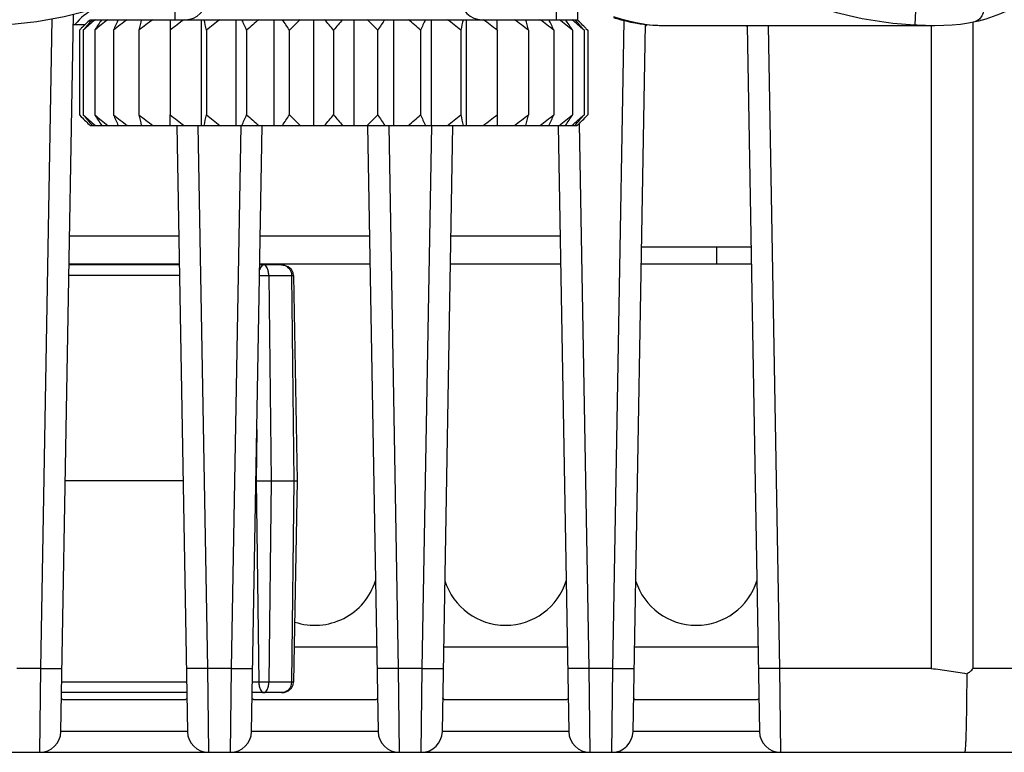
# Paper-space layout '10006361779_1' of a CAD drawing. Units: inches. Extents: x 0 to 34, y 0 to 22.
# Drawn here: x 20.9 to 21.8, y 3.6 to 4.3 of the extents above; entities that cross this region are included whole.
import ezdxf

# ---------------------------------------------------------------- set-up
doc = ezdxf.new("R2010")
doc.units = ezdxf.units.IN
doc.header["$LTSCALE"] = 1.87
doc.header["$MEASUREMENT"] = 0
doc.layers.get('0').update_dxf_attribs({"linetype": 'CONTINUOUS'})
doc.layers.add('02___PRT_ALL_AXES', color=7, linetype='CONTINUOUS')
doc.layers.add('AXIS_PART', color=7, linetype='CONTINUOUS')

psp = doc.layouts.new('10006361779_1')

# ---------------------------------------------------------------- linework, layer by layer
at = {"color": 7, "linetype": 'CONTINUOUS'}
for p, q in [((21.04899, 4.365), (21.04961, 4.32928)), ((21.40348, 4.35575), (21.40394, 4.32927)), ((20.94373, 3.66744), (20.95537, 4.33433)), ((20.97081, 4.32928), (21.04519, 4.32928)), ((21.04519, 4.32928), (21.34888, 4.32928)), ((21.04519, 4.32928), (21.0452, 4.31944)), ((21.07386, 4.32928), (21.07386, 4.23085)), ((21.10628, 4.32928), (21.10628, 4.23085)), ((21.14146, 4.32928), (21.14146, 4.23085)), ((21.17832, 4.32928), (21.17832, 4.23085)), ((21.21575, 4.32928), (21.21575, 4.23085)), ((21.25262, 4.32928), (21.25262, 4.23085)), ((21.28779, 4.32928), (21.28779, 4.23085)), ((21.32021, 4.32928), (21.32021, 4.23085)), ((21.34888, 4.32928), (21.42326, 4.32928)), ((21.34888, 4.31944), (21.34888, 4.32928)), ((20.96082, 4.31944), (20.96262, 4.32123)), ((20.96082, 4.31944), (20.96082, 4.2407)), ((20.9644, 4.31944), (20.9644, 4.2407)), ((20.97506, 4.31944), (20.97506, 4.2407)), ((20.99246, 4.31944), (20.99246, 4.2407)), ((21.01608, 4.31944), (21.01608, 4.2407)), ((21.0452, 4.31944), (21.0452, 4.2407)), ((21.07893, 4.31944), (21.07893, 4.2407)), ((21.11624, 4.31944), (21.11624, 4.2407)), ((21.15602, 4.2407), (21.15602, 4.31944)), ((21.19704, 4.31944), (21.19704, 4.2407)), ((21.23806, 4.2407), (21.23806, 4.31944)), ((21.27783, 4.31944), (21.27783, 4.2407)), ((21.31515, 4.31944), (21.31515, 4.2407)), ((21.34888, 4.31944), (21.34888, 4.2407)), ((21.37799, 4.31944), (21.37799, 4.2407)), ((21.40161, 4.31944), (21.40161, 4.2407)), ((21.41901, 4.31944), (21.41901, 4.2407)), ((21.42967, 4.31944), (21.42967, 4.2407)), ((21.43145, 4.32123), (21.43326, 4.31944)), ((21.43326, 4.31944), (21.43326, 4.2407)), ((21.47522, 3.66744), (21.4867, 4.32503)), ((21.50381, 4.32393), (21.7555, 4.32393)), ((21.5812, 4.32393), (21.59266, 3.66744)), ((21.75552, 4.32393), (21.75558, 4.32393)), ((20.96082, 4.2407), (20.96262, 4.2389)), ((21.04519, 4.23085), (21.0452, 4.2407)), ((21.34888, 4.2407), (21.34888, 4.23085)), ((21.43145, 4.2389), (21.43326, 4.2407)), ((20.97081, 4.23085), (21.04519, 4.23085)), ((21.04519, 4.23085), (21.34888, 4.23085)), ((21.05133, 4.23085), (21.06116, 3.66744)), ((21.12089, 3.66744), (21.13073, 4.23085)), ((21.22849, 4.23086), (21.23833, 3.66744)), ((21.29806, 3.66744), (21.30789, 4.23085)), ((21.34888, 4.23085), (21.42326, 4.23085)), ((21.40566, 4.23083), (21.41549, 3.66744)), ((21.05359, 4.10124), (20.9513, 4.10124)), ((20.95131, 4.10213), (21.05357, 4.10213)), ((21.14861, 4.10124), (21.12846, 4.10124)), ((21.12848, 4.10213), (21.23074, 4.10213)), ((21.15092, 4.10104), (21.14861, 4.10124)), ((21.30565, 4.10213), (21.40791, 4.10213)), ((21.15983, 4.09157), (21.15945, 4.094)), ((21.15983, 4.09157), (21.16317, 3.90046)), ((21.05709, 3.90046), (20.94779, 3.90046)), ((21.12496, 3.90046), (21.16317, 3.90046)), ((21.16317, 3.90046), (21.1599, 3.71328)), ((21.15953, 3.71086), (21.1599, 3.71327)), ((21.06053, 3.70361), (20.94436, 3.70361)), ((20.94548, 3.69731), (21.05941, 3.69731)), ((21.1487, 3.70361), (21.12152, 3.70361)), ((21.12264, 3.69731), (21.23658, 3.69731)), ((21.29981, 3.69731), (21.41374, 3.69731)), ((21.47697, 3.69731), (21.59091, 3.69731)), ((20.05748, 3.6481), (23.54849, 3.6481))]:
    psp.add_line(p, q, dxfattribs=at)
at = {"color": 9, "linetype": 'CONTINUOUS'}
for p, q in [((21.42335, 4.34531), (21.42363, 4.32906)), ((21.73792, 4.34413), (21.73687, 4.32449)), ((20.92507, 3.72615), (20.93561, 4.3302)), ((21.45656, 3.72615), (21.46708, 4.32852)), ((21.79096, 4.32708), (21.79096, 3.72615)), ((21.60088, 4.32393), (21.61132, 3.72615)), ((21.75219, 4.32393), (21.75219, 3.72615)), ((21.07101, 4.23085), (21.07982, 3.72615)), ((21.10223, 3.72615), (21.11104, 4.23087)), ((21.24818, 4.23085), (21.25699, 3.72615)), ((21.2794, 3.72615), (21.28821, 4.23085)), ((21.42531, 4.23275), (21.43415, 3.72615)), ((21.05312, 4.12792), (20.95176, 4.12792)), ((21.23029, 4.12792), (21.12893, 4.12792)), ((21.40745, 4.12792), (21.3061, 4.12792)), ((21.05376, 4.09157), (20.95113, 4.09157)), ((21.1283, 4.09157), (21.15983, 4.09157)), ((21.13677, 4.09157), (21.13911, 3.90046)), ((21.15788, 4.09157), (21.16021, 3.90046)), ((21.1258, 3.94836), (21.1252, 3.90046)), ((21.1252, 3.90046), (21.12753, 3.71328)), ((21.13911, 3.90046), (21.13682, 3.71328)), ((21.16021, 3.90046), (21.15793, 3.71328)), ((21.16047, 3.74609), (21.23695, 3.74609)), ((21.29943, 3.74609), (21.41412, 3.74609)), ((21.4766, 3.74609), (21.59129, 3.74609)), ((20.92507, 3.72615), (20.90266, 3.72615)), ((20.92404, 3.6481), (20.92507, 3.72615)), ((20.92507, 3.72615), (20.94475, 3.72598)), ((21.07982, 3.72615), (21.06014, 3.72598)), ((21.10223, 3.72615), (21.07982, 3.72615)), ((21.07982, 3.72615), (21.08084, 3.6481)), ((21.10121, 3.6481), (21.10223, 3.72615)), ((21.10223, 3.72615), (21.12191, 3.72598)), ((21.25699, 3.72615), (21.23731, 3.72598)), ((21.2794, 3.72615), (21.25699, 3.72615)), ((21.25699, 3.72615), (21.25801, 3.6481)), ((21.27838, 3.6481), (21.2794, 3.72615)), ((21.2794, 3.72615), (21.29908, 3.72598)), ((21.43415, 3.72615), (21.41447, 3.72598)), ((21.45656, 3.72615), (21.43415, 3.72615)), ((21.43415, 3.72615), (21.43517, 3.6481)), ((21.45554, 3.6481), (21.45656, 3.72615)), ((21.45656, 3.72615), (21.47624, 3.72598)), ((21.61132, 3.72615), (21.59164, 3.72598)), ((21.75219, 3.72615), (21.61132, 3.72615)), ((21.61132, 3.72615), (21.61234, 3.6481)), ((21.8387, 3.72615), (21.79096, 3.72615)), ((21.06036, 3.71328), (20.94453, 3.71328)), ((21.1599, 3.71328), (21.12169, 3.71328)), ((21.06116, 3.66744), (20.94373, 3.66744)), ((21.23833, 3.66744), (21.12089, 3.66744)), ((21.41549, 3.66744), (21.29806, 3.66744)), ((21.59266, 3.66744), (21.47522, 3.66744))]:
    psp.add_line(p, q, dxfattribs=at)
at = {"color": 7, "linetype": 'CONTINUOUS'}
for points in [[(20.86807, 4.32393), (20.89537, 4.32491), (20.92139, 4.32768), (20.9468, 4.33218), (20.97133, 4.33833), (20.99474, 4.34598), (21.01547, 4.35438)], [(21.75559, 4.32393), (21.76399, 4.32407), (21.77172, 4.32448), (21.77932, 4.32519), (21.78672, 4.32625), (21.79282, 4.32744)], [(21.15945, 4.094), (21.15782, 4.09712), (21.1549, 4.09962), (21.15092, 4.10104)], [(21.1487, 3.70361), (21.15123, 3.70384), (21.15514, 3.70533), (21.15794, 3.7078), (21.15953, 3.71086)]]:
    psp.add_lwpolyline(points, dxfattribs=at)
for centre, radius, start, end in [((21.56534, 3.71541), 0.85458, 134.08297, 134.853), ((21.58466, 3.61849), 0.93597, 130.58762, 131.50516), ((21.58506, 3.79895), 0.81001, 139.1022, 140.01697), ((21.60479, 3.5472), 0.99645, 128.29136, 129.19567), ((21.63911, 3.88635), 0.79279, 146.0348, 146.88821), ((21.62953, 3.50064), 1.03744, 126.99047, 127.88467), ((21.80384, 3.95759), 0.8884, 155.26768, 155.96463), ((21.65585, 3.48443), 1.05193, 126.56834, 127.45887), ((22.41019, 4.00406), 1.42933, 166.84832, 167.25316), ((21.68228, 3.50053), 1.03754, 126.98757, 127.88175), ((19.68905, 4.00395), 1.42524, 12.7886, 13.19468), ((21.70868, 3.54699), 0.99663, 128.28531, 129.18958), ((20.30574, 3.95738), 0.88769, 24.07031, 24.76801), ((21.73653, 3.61821), 0.9362, 130.57787, 131.49537), ((20.49223, 3.88608), 0.79272, 33.13887, 33.99263), ((21.76982, 3.70561), 0.86807, 134.07292, 134.99919), ((20.57644, 3.79864), 0.81016, 40.00308, 40.91795), ((21.81763, 3.79864), 0.81016, 139.08205, 139.99692), ((20.62425, 3.70561), 0.86807, 45.00081, 45.92708), ((21.90184, 3.88608), 0.79272, 146.00737, 146.86113), ((20.65754, 3.61821), 0.9362, 48.50463, 49.42213), ((22.08833, 3.95738), 0.88769, 155.23199, 155.92969), ((20.68539, 3.54699), 0.99663, 50.81042, 51.71469), ((22.70503, 4.00395), 1.42524, 166.80532, 167.2114), ((20.71179, 3.50053), 1.03754, 52.11825, 53.01243), ((20.73822, 3.48443), 1.05193, 52.54113, 53.43166), ((19.98389, 4.00406), 1.42933, 12.74684, 13.15168), ((20.76454, 3.50064), 1.03744, 52.11533, 53.00953), ((20.59024, 3.95759), 0.8884, 24.03537, 24.73232), ((20.78928, 3.5472), 0.99645, 50.80433, 51.70864), ((20.75496, 3.88635), 0.79279, 33.11179, 33.9652), ((20.80941, 3.61849), 0.93597, 48.49484, 49.41238), ((20.80901, 3.79895), 0.81001, 39.98303, 40.8978), ((20.82873, 3.71541), 0.85458, 45.147, 45.91703), ((21.56534, 4.84473), 0.85458, 225.147, 225.91703), ((21.58506, 4.76118), 0.81001, 219.98303, 220.8978), ((21.58466, 4.94164), 0.93597, 228.49484, 229.41238), ((21.63911, 4.67378), 0.79279, 213.11179, 213.9652), ((21.60479, 5.01294), 0.99645, 230.80433, 231.70864), ((21.80384, 4.60254), 0.8884, 204.03537, 204.73232), ((21.62953, 5.0595), 1.03744, 232.11533, 233.00953), ((21.65585, 5.0757), 1.05193, 232.54113, 233.43166), ((22.41019, 4.55607), 1.42933, 192.74684, 193.15168), ((21.68228, 5.05961), 1.03754, 232.11825, 233.01243), ((19.68905, 4.55618), 1.42524, 346.80532, 347.2114), ((21.70868, 5.01314), 0.99663, 230.81042, 231.71469), ((20.30574, 4.60275), 0.88769, 335.23199, 335.92969), ((21.73653, 4.94192), 0.9362, 228.50463, 229.42213), ((20.49223, 4.67405), 0.79272, 326.00737, 326.86113), ((21.76982, 4.85452), 0.86807, 225.00081, 225.92708), ((20.57644, 4.76149), 0.81016, 319.08205, 319.99692), ((21.81763, 4.76149), 0.81016, 220.00308, 220.91795), ((20.62425, 4.85452), 0.86807, 314.07292, 314.99919), ((21.90184, 4.67405), 0.79272, 213.13887, 213.99263), ((20.65754, 4.94192), 0.9362, 310.57787, 311.49537), ((22.08833, 4.60275), 0.88769, 204.07031, 204.76801), ((20.68539, 5.01314), 0.99663, 308.28531, 309.18958), ((22.70503, 4.55618), 1.42524, 192.7886, 193.19468), ((20.71179, 5.05961), 1.03754, 306.98757, 307.88175), ((20.73822, 5.0757), 1.05193, 306.56834, 307.45887), ((19.98389, 4.55607), 1.42933, 346.84832, 347.25316), ((20.76454, 5.0595), 1.03744, 306.99047, 307.88467), ((20.59024, 4.60254), 0.8884, 335.26768, 335.96463), ((20.78928, 5.01294), 0.99645, 308.29136, 309.19567), ((20.75496, 4.67378), 0.79279, 326.0348, 326.88821), ((20.80941, 4.94164), 0.93597, 310.58762, 311.50516), ((20.80901, 4.76118), 0.81001, 319.1022, 320.01697), ((20.82873, 4.84473), 0.85458, 314.08297, 314.853), ((20.92404, 3.66778), 0.01969, 270, 358.99995), ((21.08084, 3.66778), 0.01969, 181, 270), ((21.10121, 3.66778), 0.01969, 270, 358.99995), ((21.25801, 3.66778), 0.01969, 181, 270), ((21.27838, 3.66778), 0.01969, 270, 358.99995), ((21.43517, 3.66778), 0.01969, 181, 270), ((21.45554, 3.66778), 0.01969, 270, 358.99995), ((21.61234, 3.66778), 0.01969, 181, 270)]:
    psp.add_arc(centre, radius, start, end, dxfattribs=at)
at = {"color": 9, "linetype": 'CONTINUOUS'}
for centre, radius, start, end in [((21.7911, 4.33515), 0.00789, 282.57864, 284.57062), ((21.50395, 4.46178), 0.13785, 262.00549, 262.25706), ((21.50387, 4.46113), 0.1372, 262.25452, 266.83899), ((21.50381, 4.46033), 0.13639, 266.84329, 269.99952)]:
    psp.add_arc(centre, radius, start, end, dxfattribs=at)
at = {"color": 7, "linetype": 'CONTINUOUS'}
for centre, major_axis, start_param, end_param in [((21.00244, 4.28737), (0, 0.05906), 0.48739, 0.884409), ((21.53394, 4.28737), (0.05906, 0), 2.454113, 2.500885), ((21.53394, 4.28737), (0, 0.05906), -0.930092, -0.902932), ((21.17961, 3.82526), (0.05906, 0), -1.893747, -0.304145), ((21.35678, 3.82526), (0.05906, 0), -2.837444, -0.304145), ((21.53394, 3.82526), (0, 0.05906), -4.408241, -1.874942)]:
    psp.add_ellipse(centre, major_axis=major_axis, ratio=1, start_param=start_param, end_param=end_param, dxfattribs=at)
for points, knots in [([(21.79282, 4.32744), (21.80224, 4.32955), (21.8209, 4.33568), (21.85615, 4.3551), (21.89452, 4.39213), (21.92665, 4.45), (21.93793, 4.494), (21.941, 4.51678)], [0, 0, 0, 0, 0.113576, 0.229632, 0.471533, 0.729386, 1, 1, 1, 1]), ([(21.45718, 4.33128), (21.46095, 4.33007), (21.47615, 4.32582), (21.49201, 4.32393), (21.50381, 4.32393)], [0, 0, 0, 0, 0.251509, 1, 1, 1, 1]), ([(21.75219, 3.72615), (21.75771, 3.72541), (21.76599, 3.72432), (21.77701, 3.72271), (21.7825, 3.72176), (21.78522, 3.72118)], [0, 0, 0, 0, 0.499993, 0.750015, 1, 1, 1, 1]), ([(21.78522, 3.72118), (21.78633, 3.72181), (21.78848, 3.72318), (21.79036, 3.72503), (21.79096, 3.72615)], [0, 0, 0, 0, 0.501097, 1, 1, 1, 1]), ([(21.78522, 3.72118), (21.78521, 3.71634), (21.78517, 3.70689), (21.78505, 3.69322), (21.78487, 3.68073), (21.78467, 3.67127), (21.78448, 3.66461), (21.78433, 3.6604), (21.78417, 3.65678), (21.78401, 3.65377), (21.78385, 3.65141), (21.78369, 3.64984), (21.78357, 3.64893), (21.78347, 3.64849), (21.78341, 3.64824), (21.78332, 3.6481), (21.78328, 3.6481)], [0, 0, 0, 0, 0.19856, 0.387464, 0.5601, 0.710435, 0.775563, 0.83322, 0.882904, 0.924184, 0.956708, 0.980208, 0.988521, 0.994536, 0.998284, 1, 1, 1, 1]), ([(20.94548, 3.69731), (20.94515, 3.69731), (20.94435, 3.69757), (20.94427, 3.69839), (20.94427, 3.69877)], [0, 0, 0, 0, 0.465719, 1, 1, 1, 1]), ([(21.06062, 3.69877), (21.06062, 3.69839), (21.06054, 3.69757), (21.05974, 3.69731), (21.05941, 3.69731)], [0, 0, 0, 0, 0.534281, 1, 1, 1, 1]), ([(21.12264, 3.69731), (21.12231, 3.69731), (21.12151, 3.69757), (21.12143, 3.69839), (21.12144, 3.69877)], [0, 0, 0, 0, 0.465719, 1, 1, 1, 1]), ([(21.23778, 3.69877), (21.23779, 3.69839), (21.23771, 3.69757), (21.23691, 3.69731), (21.23658, 3.69731)], [0, 0, 0, 0, 0.534281, 1, 1, 1, 1]), ([(21.29981, 3.69731), (21.29948, 3.69731), (21.29868, 3.69757), (21.2986, 3.69839), (21.2986, 3.69877)], [0, 0, 0, 0, 0.465719, 1, 1, 1, 1]), ([(21.41495, 3.69877), (21.41495, 3.69839), (21.41487, 3.69757), (21.41407, 3.69731), (21.41374, 3.69731)], [0, 0, 0, 0, 0.534281, 1, 1, 1, 1]), ([(21.47697, 3.69731), (21.47664, 3.69731), (21.47584, 3.69757), (21.47576, 3.69839), (21.47577, 3.69877)], [0, 0, 0, 0, 0.465719, 1, 1, 1, 1]), ([(21.59211, 3.69877), (21.59212, 3.69839), (21.59204, 3.69757), (21.59124, 3.69731), (21.59091, 3.69731)], [0, 0, 0, 0, 0.534281, 1, 1, 1, 1])]:
    psp.add_open_spline(points, degree=3, knots=knots, dxfattribs=at)
at = {"color": 9, "linetype": 'CONTINUOUS'}
for points, knots in [([(21.6103, 4.35534), (21.6301, 4.34621), (21.67167, 4.33199), (21.7151, 4.3257), (21.73687, 4.32449)], [0, 0, 0, 0, 0.499968, 1, 1, 1, 1]), ([(21.80119, 4.34666), (21.80148, 4.34444), (21.80158, 4.34015), (21.80022, 4.33426), (21.79744, 4.32967), (21.79454, 4.32789), (21.79309, 4.32751)], [0, 0, 0, 0, 0.298507, 0.568393, 0.799585, 1, 1, 1, 1]), ([(21.48478, 4.32526), (21.48246, 4.32559), (21.47318, 4.32713), (21.46405, 4.32962), (21.45738, 4.33198)], [0, 0, 0, 0, 0.248443, 1, 1, 1, 1]), ([(21.73687, 4.32449), (21.73844, 4.32441), (21.74465, 4.3241), (21.75087, 4.32393), (21.75552, 4.32393)], [0, 0, 0, 0, 0.25277, 1, 1, 1, 1]), ([(21.13227, 4.10124), (21.1319, 4.10124), (21.1308, 4.10089), (21.12937, 4.09924), (21.12867, 4.09763), (21.12837, 4.09668)], [0, 0, 0, 0, 0.174479, 0.522727, 1, 1, 1, 1]), ([(21.13677, 4.09157), (21.13676, 4.09285), (21.13648, 4.09528), (21.13545, 4.09869), (21.13362, 4.10124), (21.13227, 4.10124)], [0, 0, 0, 0, 0.341919, 0.63837, 1, 1, 1, 1]), ([(21.15196, 4.10062), (21.15366, 4.09995), (21.15678, 4.09737), (21.15785, 4.09351), (21.15788, 4.09157)], [0, 0, 0, 0, 0.485276, 1, 1, 1, 1]), ([(21.12753, 3.71328), (21.12755, 3.712), (21.12784, 3.70957), (21.12893, 3.7061), (21.13087, 3.70361), (21.13227, 3.70361)], [0, 0, 0, 0, 0.33759, 0.631786, 1, 1, 1, 1]), ([(21.13227, 3.70361), (21.13363, 3.70361), (21.13549, 3.70615), (21.13652, 3.70957), (21.13681, 3.712), (21.13682, 3.71328)], [0, 0, 0, 0, 0.36324, 0.659227, 1, 1, 1, 1]), ([(21.15793, 3.71328), (21.15789, 3.71078), (21.15643, 3.70688), (21.1523, 3.70407), (21.14989, 3.70361), (21.1487, 3.70361)], [0, 0, 0, 0, 0.511805, 0.75745, 1, 1, 1, 1])]:
    psp.add_open_spline(points, degree=3, knots=knots, dxfattribs=at)
psp.add_open_spline([(21.14861, 4.10124), (21.14974, 4.10124), (21.1509, 4.10103), (21.15196, 4.10062)], degree=3, dxfattribs=at)
at = {"layer": '02___PRT_ALL_AXES', "color": 7, "linetype": 'CONTINUOUS'}
for centre, start, end in [((21.05924, 4.34896), 270, 360), ((21.33483, 4.34896), 180, 270)]:
    psp.add_arc(centre, 0.01969, start, end, dxfattribs=at)
at = {"layer": 'AXIS_PART', "color": 7, "linetype": 'CONTINUOUS'}
for p, q in [((20.9552, 4.32477), (20.96615, 4.32477)), ((21.55265, 4.11808), (21.55265, 4.10213)), ((21.48281, 4.10213), (21.58507, 4.10213))]:
    psp.add_line(p, q, dxfattribs=at)
at = {"layer": 'AXIS_PART', "color": 3, "linetype": 'CONTINUOUS'}
psp.add_line((21.48309, 4.11808), (21.58479, 4.11808), dxfattribs=at)

doc.saveas('drawing.dxf')
